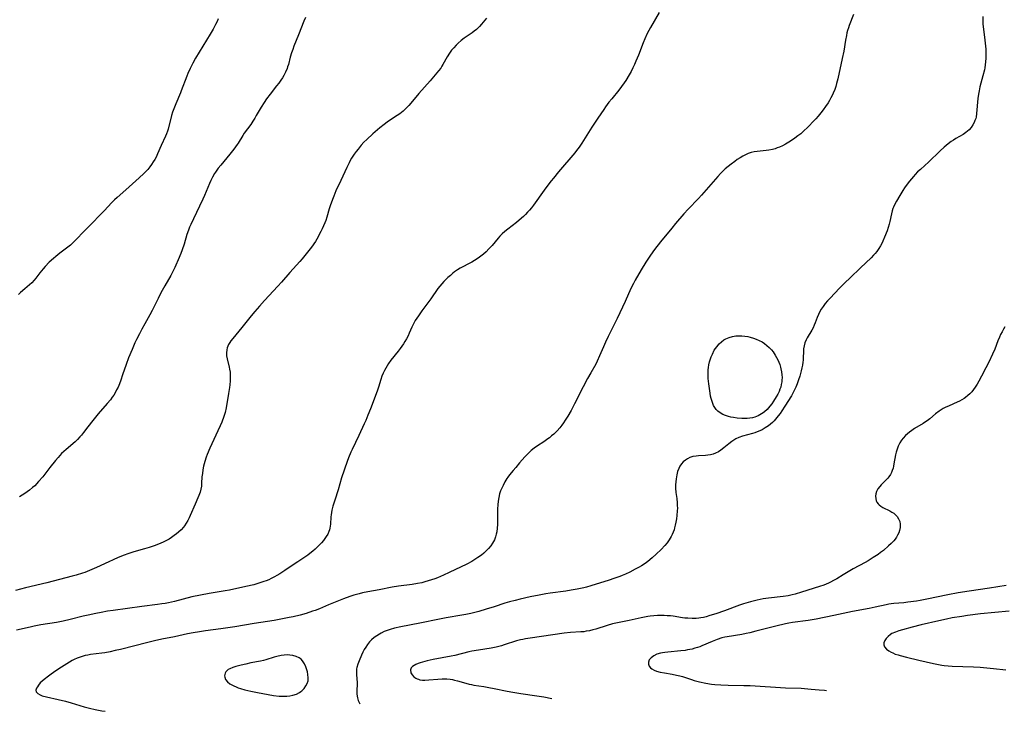
# Model space of a CAD drawing. Units: inches. Extents: x 2135352 to 2140780, y 176630 to 182100.
# Drawn here: x 2136207 to 2136438, y 176650 to 176813 of the extents above; entities that cross this region are included whole.
import ezdxf

# ---------------------------------------------------------------- set-up
doc = ezdxf.new("R2010")
doc.units = ezdxf.units.IN
doc.header["$MEASUREMENT"] = 0
doc.layers.add('c_32_T14S_R21E', color=188, linetype='Continuous')

msp = doc.modelspace()

# ---------------------------------------------------------------- linework, layer by layer
at = {"layer": 'c_32_T14S_R21E'}
for points, elevation in [([(2136439.13, 176673.74), (2136432.41, 176673.06), (2136429.39, 176672.69), (2136428.06, 176672.49), (2136425.82, 176672.11), (2136424.44, 176671.85), (2136422.65, 176671.46), (2136418.49, 176670.47), (2136416.43, 176669.97), (2136414.16, 176669.35), (2136413.3, 176669.1), (2136412.48, 176668.82), (2136411.67, 176668.44), (2136411.35, 176668.23), (2136410.8, 176667.79), (2136410.35, 176667.32), (2136409.98, 176666.85), (2136409.73, 176666.24), (2136409.73, 176665.79), (2136409.95, 176665.32), (2136410.42, 176664.8), (2136410.96, 176664.39), (2136411.51, 176664.07), (2136411.84, 176663.91), (2136412.45, 176663.65), (2136413.1, 176663.43), (2136413.6, 176663.27), (2136415.07, 176662.9), (2136417.95, 176662.23), (2136421.42, 176661.39), (2136422.59, 176661.16), (2136423.38, 176661.03), (2136423.93, 176660.96), (2136424.84, 176660.88), (2136425.76, 176660.83), (2136430.81, 176660.66), (2136432.36, 176660.58), (2136435.52, 176660.25), (2136438.39, 176659.98)], 1040), ([(2136364.62, 176657.65), (2136365.28, 176657.45), (2136366.56, 176657.12), (2136368, 176656.82), (2136369.37, 176656.61), (2136370.12, 176656.53), (2136371.54, 176656.42), (2136373.23, 176656.35), (2136376.9, 176656.28), (2136378.39, 176656.23), (2136386.7, 176655.75), (2136390.41, 176655.61), (2136392.74, 176655.44), (2136394.56, 176655.28), (2136395.88, 176655.15), (2136396.31, 176655.1)], 1042)]:
    msp.add_lwpolyline(points, dxfattribs=dict(at, elevation=elevation))
for points in [[(2136316.57, 176812.84, 1052), (2136315.37, 176811.43, 1052), (2136314.94, 176810.95, 1052), (2136314.67, 176810.67, 1052), (2136314.19, 176810.23, 1052), (2136313.69, 176809.81, 1052), (2136313.17, 176809.4, 1052), (2136311.36, 176808.14, 1052), (2136310.64, 176807.59, 1052), (2136309.94, 176807.01, 1052), (2136309.69, 176806.79, 1052), (2136309.42, 176806.51, 1052), (2136308.88, 176805.94, 1052), (2136308.38, 176805.34, 1052), (2136307.86, 176804.65, 1052), (2136307.33, 176803.82, 1052), (2136306.35, 176801.97, 1052), (2136306.12, 176801.58, 1052), (2136305.84, 176801.17, 1052), (2136305.34, 176800.52, 1052), (2136303.35, 176798.14, 1052), (2136300.68, 176795.15, 1052), (2136299.21, 176793.39, 1052), (2136298.33, 176792.37, 1052), (2136297.82, 176791.84, 1052), (2136297.42, 176791.44, 1052), (2136296.99, 176791.07, 1052), (2136296.6, 176790.75, 1052), (2136296.2, 176790.45, 1052), (2136295.59, 176790.04, 1052), (2136294.28, 176789.18, 1052), (2136293.27, 176788.48, 1052), (2136292.56, 176787.95, 1052), (2136291.51, 176787.11, 1052), (2136289.94, 176785.73, 1052), (2136288.48, 176784.4, 1052), (2136287.83, 176783.75, 1052), (2136287.17, 176783.04, 1052), (2136286.44, 176782.16, 1052), (2136285.99, 176781.59, 1052), (2136285.56, 176780.99, 1052), (2136285.21, 176780.47, 1052), (2136284.92, 176780, 1052), (2136284.62, 176779.48, 1052), (2136284.34, 176778.94, 1052), (2136283.81, 176777.86, 1052), (2136282.37, 176774.79, 1052), (2136281.26, 176772.35, 1052), (2136280.72, 176771.08, 1052), (2136280.41, 176770.28, 1052), (2136279.92, 176768.86, 1052), (2136279.68, 176768.09, 1052), (2136279.12, 176766.18, 1052), (2136278.87, 176765.42, 1052), (2136278.65, 176764.83, 1052), (2136278.35, 176764.14, 1052), (2136278.04, 176763.46, 1052), (2136277.69, 176762.78, 1052), (2136276.75, 176761.01, 1052), (2136276.43, 176760.46, 1052), (2136276.09, 176759.92, 1052), (2136275.76, 176759.44, 1052), (2136275.19, 176758.7, 1052), (2136273.31, 176756.4, 1052), (2136272.74, 176755.75, 1052), (2136270.41, 176753.2, 1052), (2136268.46, 176750.9, 1052), (2136267.62, 176749.94, 1052), (2136264.47, 176746.58, 1052), (2136263.28, 176745.25, 1052), (2136262.24, 176744.06, 1052), (2136261.36, 176742.99, 1052), (2136259.19, 176740.3, 1052), (2136257.04, 176737.7, 1052), (2136256.63, 176737.15, 1052), (2136256.34, 176736.72, 1052), (2136256.08, 176736.27, 1052), (2136255.76, 176735.53, 1052), (2136255.63, 176735.01, 1052), (2136255.56, 176734.3, 1052), (2136255.6, 176733.63, 1052), (2136255.72, 176732.94, 1052), (2136256.19, 176730.98, 1052), (2136256.28, 176730.5, 1052), (2136256.4, 176729.82, 1052), (2136256.46, 176729.14, 1052), (2136256.47, 176728.46, 1052), (2136256.44, 176727.78, 1052), (2136256.35, 176726.8, 1052), (2136256.27, 176726.16, 1052), (2136256.06, 176724.75, 1052), (2136255.5, 176721.42, 1052), (2136255.25, 176720.31, 1052), (2136254.96, 176719.4, 1052), (2136254.46, 176718.08, 1052), (2136254.07, 176717.17, 1052), (2136253.56, 176716, 1052), (2136251.7, 176711.99, 1052), (2136251.08, 176710.48, 1052), (2136250.84, 176709.84, 1052), (2136250.51, 176708.86, 1052), (2136250.21, 176707.74, 1052), (2136250.04, 176706.89, 1052), (2136249.91, 176706.04, 1052), (2136249.83, 176705.2, 1052), (2136249.74, 176703.74, 1052), (2136249.68, 176703.02, 1052), (2136249.56, 176702.3, 1052), (2136249.39, 176701.66, 1052), (2136249.1, 176700.83, 1052), (2136248.89, 176700.34, 1052), (2136248.21, 176698.84, 1052), (2136247.08, 176696.15, 1052), (2136246.85, 176695.64, 1052), (2136246.51, 176695, 1052), (2136246.15, 176694.38, 1052), (2136245.72, 176693.74, 1052), (2136245.49, 176693.44, 1052), (2136244.94, 176692.83, 1052), (2136244.34, 176692.25, 1052), (2136243.85, 176691.84, 1052), (2136243.34, 176691.45, 1052), (2136242.65, 176690.98, 1052), (2136242.09, 176690.64, 1052), (2136241.53, 176690.32, 1052), (2136240.76, 176689.93, 1052), (2136239.6, 176689.42, 1052), (2136238.64, 176689.04, 1052), (2136237.42, 176688.63, 1052), (2136236.35, 176688.31, 1052), (2136233.87, 176687.61, 1052), (2136232.41, 176687.15, 1052), (2136231.57, 176686.85, 1052), (2136230.15, 176686.29, 1052), (2136229, 176685.78, 1052), (2136227.97, 176685.31, 1052), (2136225.06, 176683.92, 1052), (2136223.45, 176683.22, 1052), (2136222.33, 176682.79, 1052), (2136221.79, 176682.6, 1052), (2136220.31, 176682.15, 1052), (2136219.41, 176681.9, 1052), (2136213.4, 176680.33, 1052), (2136208.43, 176679.16, 1052), (2136206.07, 176678.58, 1052)], [(2136357.09, 176814.21, 1050), (2136355.02, 176810.71, 1050), (2136354.63, 176810.01, 1050), (2136354.26, 176809.27, 1050), (2136353.67, 176807.98, 1050), (2136353.28, 176807.07, 1050), (2136352.2, 176804.2, 1050), (2136351.62, 176802.77, 1050), (2136351.28, 176802, 1050), (2136350.92, 176801.25, 1050), (2136350.47, 176800.39, 1050), (2136350.01, 176799.56, 1050), (2136349.23, 176798.26, 1050), (2136348.84, 176797.67, 1050), (2136348.22, 176796.8, 1050), (2136347.58, 176795.98, 1050), (2136345.93, 176793.96, 1050), (2136345.27, 176793.14, 1050), (2136344.47, 176792.04, 1050), (2136344.07, 176791.47, 1050), (2136342.67, 176789.38, 1050), (2136341.3, 176787.3, 1050), (2136340.5, 176786.07, 1050), (2136338.94, 176783.53, 1050), (2136338.28, 176782.57, 1050), (2136337.71, 176781.81, 1050), (2136337.28, 176781.28, 1050), (2136333.45, 176776.78, 1050), (2136332.25, 176775.34, 1050), (2136331.76, 176774.72, 1050), (2136330.94, 176773.66, 1050), (2136330.08, 176772.51, 1050), (2136327.59, 176768.98, 1050), (2136327.12, 176768.36, 1050), (2136326.68, 176767.83, 1050), (2136326.22, 176767.32, 1050), (2136325.74, 176766.82, 1050), (2136325.21, 176766.31, 1050), (2136324.25, 176765.46, 1050), (2136323.57, 176764.92, 1050), (2136321.58, 176763.38, 1050), (2136320.83, 176762.77, 1050), (2136320.26, 176762.25, 1050), (2136319.71, 176761.71, 1050), (2136319.31, 176761.26, 1050), (2136317.9, 176759.55, 1050), (2136317.12, 176758.7, 1050), (2136316.48, 176758.07, 1050), (2136315.85, 176757.51, 1050), (2136314.9, 176756.77, 1050), (2136314.39, 176756.41, 1050), (2136313.76, 176756, 1050), (2136313.11, 176755.62, 1050), (2136312.31, 176755.18, 1050), (2136311.01, 176754.52, 1050), (2136310.38, 176754.18, 1050), (2136309.78, 176753.82, 1050), (2136309.08, 176753.32, 1050), (2136308.66, 176752.99, 1050), (2136308.09, 176752.51, 1050), (2136307.52, 176752, 1050), (2136307.04, 176751.54, 1050), (2136306.57, 176751.06, 1050), (2136306.08, 176750.52, 1050), (2136305.63, 176749.98, 1050), (2136305.18, 176749.41, 1050), (2136303.48, 176747.04, 1050), (2136301.4, 176744.2, 1050), (2136300.58, 176743.03, 1050), (2136300.21, 176742.47, 1050), (2136299.86, 176741.9, 1050), (2136299.37, 176740.99, 1050), (2136299.08, 176740.38, 1050), (2136298.45, 176738.94, 1050), (2136298.17, 176738.35, 1050), (2136297.78, 176737.59, 1050), (2136297.43, 176736.99, 1050), (2136297.07, 176736.41, 1050), (2136296.33, 176735.36, 1050), (2136295.87, 176734.76, 1050), (2136294.1, 176732.58, 1050), (2136293.57, 176731.84, 1050), (2136293.23, 176731.31, 1050), (2136292.92, 176730.75, 1050), (2136292.62, 176730.17, 1050), (2136292.35, 176729.58, 1050), (2136292.05, 176728.83, 1050), (2136291.79, 176728.07, 1050), (2136291.23, 176726.28, 1050), (2136290.9, 176725.35, 1050), (2136289.33, 176721.16, 1050), (2136288.76, 176719.71, 1050), (2136288.24, 176718.49, 1050), (2136287.87, 176717.68, 1050), (2136286.59, 176714.92, 1050), (2136285.02, 176711.65, 1050), (2136284.75, 176711.05, 1050), (2136284.21, 176709.7, 1050), (2136283.91, 176708.87, 1050), (2136282.58, 176704.96, 1050), (2136281.77, 176702.22, 1050), (2136280.97, 176699.75, 1050), (2136280.54, 176698.32, 1050), (2136280.32, 176697.42, 1050), (2136280.12, 176696.3, 1050), (2136280.07, 176695.84, 1050), (2136279.98, 176694.1, 1050), (2136279.93, 176693.66, 1050), (2136279.85, 176693.22, 1050), (2136279.74, 176692.8, 1050), (2136279.59, 176692.39, 1050), (2136279.32, 176691.79, 1050), (2136278.99, 176691.21, 1050), (2136278.66, 176690.73, 1050), (2136278.33, 176690.3, 1050), (2136277.85, 176689.74, 1050), (2136277.34, 176689.2, 1050), (2136276.86, 176688.73, 1050), (2136276.37, 176688.27, 1050), (2136275.82, 176687.8, 1050), (2136275.14, 176687.26, 1050), (2136274.63, 176686.88, 1050), (2136273.52, 176686.09, 1050), (2136272.32, 176685.26, 1050), (2136270.55, 176684.08, 1050), (2136269.28, 176683.25, 1050), (2136268.06, 176682.49, 1050), (2136267.41, 176682.1, 1050), (2136266.85, 176681.79, 1050), (2136266.04, 176681.37, 1050), (2136265.47, 176681.1, 1050), (2136264.88, 176680.85, 1050), (2136264.35, 176680.64, 1050), (2136263.42, 176680.32, 1050), (2136262, 176679.91, 1050), (2136260.09, 176679.46, 1050), (2136256.29, 176678.67, 1050), (2136255.24, 176678.48, 1050), (2136251.48, 176677.89, 1050), (2136249.44, 176677.5, 1050), (2136247.43, 176677.05, 1050), (2136243.38, 176676.01, 1050), (2136242.01, 176675.7, 1050), (2136241.2, 176675.54, 1050), (2136240.38, 176675.4, 1050), (2136239.4, 176675.26, 1050), (2136235.7, 176674.81, 1050), (2136229.02, 176673.88, 1050), (2136227.68, 176673.69, 1050), (2136226.16, 176673.43, 1050), (2136224.92, 176673.19, 1050), (2136223.11, 176672.8, 1050), (2136221.99, 176672.54, 1050), (2136218.92, 176671.77, 1050), (2136217.29, 176671.39, 1050), (2136215.73, 176671.07, 1050), (2136212.01, 176670.47, 1050), (2136210.46, 176670.18, 1050), (2136209.51, 176669.97, 1050), (2136206.35, 176669.22, 1050)], [(2136274.08, 176813.05, 1054), (2136273.72, 176812.19, 1054), (2136272.46, 176808.93, 1054), (2136271.4, 176806.28, 1054), (2136271.11, 176805.53, 1054), (2136270.84, 176804.77, 1054), (2136270.52, 176803.72, 1054), (2136270.09, 176802.02, 1054), (2136269.92, 176801.44, 1054), (2136269.78, 176801.05, 1054), (2136269.42, 176800.21, 1054), (2136268.99, 176799.4, 1054), (2136268.68, 176798.86, 1054), (2136268.34, 176798.32, 1054), (2136267.86, 176797.64, 1054), (2136267.33, 176796.96, 1054), (2136265.81, 176795.05, 1054), (2136264.99, 176793.96, 1054), (2136264.39, 176793.1, 1054), (2136263.7, 176792.01, 1054), (2136262.57, 176790, 1054), (2136262.19, 176789.37, 1054), (2136261.78, 176788.72, 1054), (2136261.25, 176787.95, 1054), (2136259.73, 176785.88, 1054), (2136259.38, 176785.34, 1054), (2136258.29, 176783.57, 1054), (2136258.05, 176783.2, 1054), (2136257.28, 176782.14, 1054), (2136256.35, 176780.96, 1054), (2136254.21, 176778.4, 1054), (2136253.64, 176777.67, 1054), (2136252.98, 176776.72, 1054), (2136252.78, 176776.4, 1054), (2136252.32, 176775.59, 1054), (2136251.9, 176774.76, 1054), (2136251.6, 176774.09, 1054), (2136250.44, 176771.25, 1054), (2136250.06, 176770.38, 1054), (2136249.28, 176768.72, 1054), (2136247.82, 176765.77, 1054), (2136247.22, 176764.47, 1054), (2136246.93, 176763.8, 1054), (2136246.67, 176763.12, 1054), (2136246.3, 176762.08, 1054), (2136245.61, 176759.8, 1054), (2136245.18, 176758.51, 1054), (2136244.85, 176757.66, 1054), (2136244.24, 176756.14, 1054), (2136243.73, 176754.93, 1054), (2136243.46, 176754.33, 1054), (2136243.02, 176753.42, 1054), (2136242.51, 176752.47, 1054), (2136241.12, 176750.06, 1054), (2136240.21, 176748.4, 1054), (2136239.55, 176747.12, 1054), (2136238.13, 176744.26, 1054), (2136237.58, 176743.24, 1054), (2136236.39, 176741.12, 1054), (2136235.71, 176739.87, 1054), (2136235.16, 176738.81, 1054), (2136234.48, 176737.46, 1054), (2136234.11, 176736.67, 1054), (2136233.42, 176735.13, 1054), (2136232.61, 176733.18, 1054), (2136232.04, 176731.62, 1054), (2136231.21, 176729.14, 1054), (2136230.79, 176727.94, 1054), (2136230.45, 176727.04, 1054), (2136230.13, 176726.3, 1054), (2136229.81, 176725.63, 1054), (2136229.45, 176724.97, 1054), (2136229.12, 176724.43, 1054), (2136228.76, 176723.91, 1054), (2136228.34, 176723.33, 1054), (2136227.61, 176722.44, 1054), (2136225.51, 176720.03, 1054), (2136224.19, 176718.45, 1054), (2136223.04, 176717, 1054), (2136222.05, 176715.65, 1054), (2136221.56, 176715.02, 1054), (2136221.21, 176714.6, 1054), (2136220.66, 176714.02, 1054), (2136220.08, 176713.47, 1054), (2136217.94, 176711.66, 1054), (2136217.44, 176711.21, 1054), (2136216.91, 176710.68, 1054), (2136216.1, 176709.77, 1054), (2136215.5, 176709.05, 1054), (2136214.17, 176707.41, 1054), (2136212.46, 176705.24, 1054), (2136211.49, 176704.11, 1054), (2136210.58, 176703.16, 1054), (2136210.11, 176702.72, 1054), (2136209.37, 176702.11, 1054), (2136208.82, 176701.71, 1054), (2136208.25, 176701.33, 1054), (2136207, 176700.56, 1054)], [(2136402.68, 176813.72, 1048), (2136401.65, 176811.15, 1048), (2136401.45, 176810.58, 1048), (2136401.27, 176810.01, 1048), (2136401.11, 176809.42, 1048), (2136400.98, 176808.82, 1048), (2136400.77, 176807.74, 1048), (2136400.35, 176805.15, 1048), (2136400.03, 176803.42, 1048), (2136398.97, 176798.63, 1048), (2136398.69, 176797.53, 1048), (2136398.48, 176796.82, 1048), (2136398.24, 176796.12, 1048), (2136397.91, 176795.28, 1048), (2136397.64, 176794.7, 1048), (2136397.34, 176794.14, 1048), (2136397.01, 176793.56, 1048), (2136396.67, 176793, 1048), (2136396.12, 176792.17, 1048), (2136395.56, 176791.39, 1048), (2136394.96, 176790.63, 1048), (2136394.34, 176789.86, 1048), (2136393.8, 176789.23, 1048), (2136393.36, 176788.75, 1048), (2136391.99, 176787.37, 1048), (2136390.82, 176786.24, 1048), (2136390.27, 176785.76, 1048), (2136389.6, 176785.22, 1048), (2136388.9, 176784.7, 1048), (2136388.12, 176784.18, 1048), (2136387.47, 176783.76, 1048), (2136386.7, 176783.31, 1048), (2136385.99, 176782.93, 1048), (2136385.27, 176782.59, 1048), (2136384.78, 176782.4, 1048), (2136384.28, 176782.24, 1048), (2136383.62, 176782.06, 1048), (2136382.79, 176781.88, 1048), (2136382.14, 176781.78, 1048), (2136381.49, 176781.7, 1048), (2136380.03, 176781.56, 1048), (2136379.32, 176781.47, 1048), (2136378.62, 176781.34, 1048), (2136377.96, 176781.12, 1048), (2136377.32, 176780.83, 1048), (2136376.7, 176780.5, 1048), (2136376.09, 176780.13, 1048), (2136375.36, 176779.67, 1048), (2136374.78, 176779.27, 1048), (2136373.92, 176778.63, 1048), (2136373.24, 176778.09, 1048), (2136372.58, 176777.51, 1048), (2136372.07, 176777.02, 1048), (2136371.46, 176776.39, 1048), (2136370.86, 176775.74, 1048), (2136366.99, 176771.33, 1048), (2136366.28, 176770.57, 1048), (2136363.86, 176768.05, 1048), (2136362.89, 176766.97, 1048), (2136360.9, 176764.68, 1048), (2136360, 176763.61, 1048), (2136357.41, 176760.38, 1048), (2136356.01, 176758.58, 1048), (2136355.05, 176757.26, 1048), (2136354.53, 176756.51, 1048), (2136353.95, 176755.63, 1048), (2136352.84, 176753.8, 1048), (2136351.47, 176751.41, 1048), (2136351.04, 176750.64, 1048), (2136350.44, 176749.44, 1048), (2136349.09, 176746.41, 1048), (2136347.18, 176742.36, 1048), (2136345.1, 176738.15, 1048), (2136344.49, 176736.87, 1048), (2136343.99, 176735.76, 1048), (2136343.09, 176733.59, 1048), (2136342.54, 176732.37, 1048), (2136342.18, 176731.66, 1048), (2136341.01, 176729.62, 1048), (2136340.28, 176728.29, 1048), (2136339.25, 176726.32, 1048), (2136337.21, 176722.36, 1048), (2136336.4, 176720.82, 1048), (2136335.62, 176719.44, 1048), (2136335.05, 176718.51, 1048), (2136334.66, 176717.93, 1048), (2136334.25, 176717.36, 1048), (2136333.78, 176716.76, 1048), (2136333.12, 176716.03, 1048), (2136332.33, 176715.26, 1048), (2136331.83, 176714.83, 1048), (2136331.33, 176714.42, 1048), (2136330.73, 176713.97, 1048), (2136330.25, 176713.63, 1048), (2136328.3, 176712.37, 1048), (2136327.77, 176711.98, 1048), (2136327.06, 176711.41, 1048), (2136326.52, 176710.9, 1048), (2136325.56, 176709.89, 1048), (2136324.32, 176708.52, 1048), (2136323.41, 176707.46, 1048), (2136322.81, 176706.73, 1048), (2136321.99, 176705.69, 1048), (2136321.6, 176705.16, 1048), (2136321.36, 176704.81, 1048), (2136320.88, 176704.03, 1048), (2136320.44, 176703.23, 1048), (2136320.14, 176702.61, 1048), (2136319.87, 176701.98, 1048), (2136319.64, 176701.27, 1048), (2136319.42, 176700.42, 1048), (2136319.28, 176699.55, 1048), (2136319.19, 176698.68, 1048), (2136319.15, 176697.72, 1048), (2136319.16, 176694.66, 1048), (2136319.14, 176694.04, 1048), (2136319.08, 176693.19, 1048), (2136318.97, 176692.35, 1048), (2136318.85, 176691.74, 1048), (2136318.68, 176691.15, 1048), (2136318.42, 176690.45, 1048), (2136318.21, 176690.04, 1048), (2136318.01, 176689.69, 1048), (2136317.57, 176689.04, 1048), (2136317.07, 176688.44, 1048), (2136316.52, 176687.87, 1048), (2136315.93, 176687.33, 1048), (2136315.36, 176686.87, 1048), (2136314.51, 176686.27, 1048), (2136313.81, 176685.82, 1048), (2136313.12, 176685.4, 1048), (2136311.93, 176684.76, 1048), (2136307.8, 176682.78, 1048), (2136306.44, 176682.14, 1048), (2136305.1, 176681.57, 1048), (2136304.43, 176681.31, 1048), (2136303.65, 176681.04, 1048), (2136302.89, 176680.8, 1048), (2136302.13, 176680.58, 1048), (2136301.36, 176680.39, 1048), (2136300.39, 176680.19, 1048), (2136299.16, 176679.99, 1048), (2136295.95, 176679.56, 1048), (2136294.45, 176679.31, 1048), (2136291.38, 176678.74, 1048), (2136288.71, 176678.27, 1048), (2136287.45, 176678, 1048), (2136286.67, 176677.8, 1048), (2136285.46, 176677.45, 1048), (2136284.54, 176677.15, 1048), (2136283.05, 176676.62, 1048), (2136280.65, 176675.68, 1048), (2136279.48, 176675.2, 1048), (2136277.37, 176674.29, 1048), (2136276.34, 176673.88, 1048), (2136275.78, 176673.68, 1048), (2136274.3, 176673.19, 1048), (2136272.84, 176672.79, 1048), (2136271.24, 176672.4, 1048), (2136270.27, 176672.19, 1048), (2136268.68, 176671.88, 1048), (2136266.76, 176671.54, 1048), (2136262.04, 176670.79, 1048), (2136257.57, 176670.03, 1048), (2136255.88, 176669.76, 1048), (2136254.23, 176669.54, 1048), (2136250.67, 176669.09, 1048), (2136249.24, 176668.88, 1048), (2136247.76, 176668.62, 1048), (2136246.44, 176668.36, 1048), (2136243.37, 176667.69, 1048), (2136240.43, 176667.13, 1048), (2136238.68, 176666.75, 1048), (2136237.16, 176666.38, 1048), (2136230.71, 176664.74, 1048), (2136229.5, 176664.45, 1048), (2136228.32, 176664.18, 1048), (2136227.03, 176663.95, 1048), (2136226.35, 176663.84, 1048), (2136223.71, 176663.52, 1048), (2136223.04, 176663.42, 1048), (2136222.44, 176663.3, 1048), (2136221.94, 176663.17, 1048), (2136221.24, 176662.95, 1048), (2136220.55, 176662.68, 1048), (2136219.88, 176662.36, 1048), (2136219.4, 176662.11, 1048), (2136218.73, 176661.72, 1048), (2136216.85, 176660.54, 1048), (2136215.56, 176659.71, 1048), (2136214.42, 176658.91, 1048), (2136213.82, 176658.47, 1048), (2136212.8, 176657.68, 1048), (2136212.33, 176657.28, 1048), (2136211.9, 176656.86, 1048), (2136211.45, 176656.32, 1048), (2136211.21, 176655.96, 1048), (2136211.02, 176655.61, 1048), (2136210.89, 176655.17, 1048), (2136210.93, 176654.8, 1048), (2136211.31, 176654.37, 1048), (2136211.85, 176654.07, 1048), (2136212.36, 176653.88, 1048), (2136213.34, 176653.61, 1048), (2136216.13, 176653, 1048), (2136217.8, 176652.59, 1048), (2136219.16, 176652.21, 1048), (2136222.22, 176651.27, 1048), (2136223.41, 176650.96, 1048), (2136224.8, 176650.65, 1048), (2136226.34, 176650.35, 1048), (2136227.12, 176650.21, 1048)], [(2136432.97, 176813.25, 1046), (2136432.96, 176812.33, 1046), (2136433, 176811.54, 1046), (2136433.45, 176807.68, 1046), (2136433.66, 176805.56, 1046), (2136433.7, 176804.86, 1046), (2136433.72, 176804.16, 1046), (2136433.71, 176803.45, 1046), (2136433.65, 176802.62, 1046), (2136433.57, 176801.92, 1046), (2136433.45, 176801.22, 1046), (2136433.35, 176800.72, 1046), (2136433.02, 176799.35, 1046), (2136432.32, 176796.72, 1046), (2136432.1, 176795.8, 1046), (2136431.95, 176795.02, 1046), (2136431.81, 176794, 1046), (2136431.73, 176793.12, 1046), (2136431.61, 176791.35, 1046), (2136431.53, 176790.49, 1046), (2136431.39, 176789.67, 1046), (2136431.32, 176789.36, 1046), (2136431.15, 176788.85, 1046), (2136430.93, 176788.35, 1046), (2136430.63, 176787.81, 1046), (2136430.23, 176787.23, 1046), (2136429.78, 176786.69, 1046), (2136429.41, 176786.33, 1046), (2136429.03, 176786.02, 1046), (2136428.35, 176785.56, 1046), (2136426.67, 176784.61, 1046), (2136426.11, 176784.26, 1046), (2136425.57, 176783.89, 1046), (2136424.89, 176783.39, 1046), (2136423.94, 176782.61, 1046), (2136423, 176781.76, 1046), (2136420.28, 176779.09, 1046), (2136419.42, 176778.3, 1046), (2136418.33, 176777.37, 1046), (2136417.68, 176776.77, 1046), (2136417.11, 176776.19, 1046), (2136416.69, 176775.71, 1046), (2136415.77, 176774.63, 1046), (2136415, 176773.62, 1046), (2136414.6, 176773.05, 1046), (2136414.19, 176772.41, 1046), (2136413.52, 176771.29, 1046), (2136412.76, 176769.96, 1046), (2136412.37, 176769.24, 1046), (2136412.03, 176768.5, 1046), (2136411.91, 176768.19, 1046), (2136411.74, 176767.65, 1046), (2136411.55, 176766.92, 1046), (2136411.19, 176765.19, 1046), (2136411.02, 176764.51, 1046), (2136410.78, 176763.72, 1046), (2136410.51, 176762.94, 1046), (2136409.93, 176761.46, 1046), (2136409.53, 176760.53, 1046), (2136409.27, 176759.97, 1046), (2136408.98, 176759.42, 1046), (2136408.61, 176758.82, 1046), (2136408.1, 176758.12, 1046), (2136407.73, 176757.67, 1046), (2136407.34, 176757.23, 1046), (2136406.8, 176756.66, 1046), (2136404.32, 176754.24, 1046), (2136401.86, 176751.92, 1046), (2136400.63, 176750.72, 1046), (2136399.4, 176749.47, 1046), (2136397.14, 176747.14, 1046), (2136396.59, 176746.53, 1046), (2136396.03, 176745.88, 1046), (2136395.52, 176745.2, 1046), (2136395.09, 176744.56, 1046), (2136394.7, 176743.89, 1046), (2136394.44, 176743.35, 1046), (2136394.16, 176742.64, 1046), (2136393.67, 176741.35, 1046), (2136393.44, 176740.8, 1046), (2136393.17, 176740.22, 1046), (2136392.88, 176739.67, 1046), (2136391.77, 176737.83, 1046), (2136391.53, 176737.36, 1046), (2136391.25, 176736.66, 1046), (2136391.07, 176735.96, 1046), (2136390.96, 176735.25, 1046), (2136390.92, 176734.75, 1046), (2136390.88, 176733.1, 1046), (2136390.85, 176732.63, 1046), (2136390.8, 176732.16, 1046), (2136390.69, 176731.46, 1046), (2136390.54, 176730.78, 1046), (2136390.38, 176730.09, 1046), (2136390.05, 176728.89, 1046), (2136389.77, 176727.98, 1046), (2136389.45, 176727.08, 1046), (2136389.14, 176726.29, 1046), (2136388.83, 176725.63, 1046), (2136388.5, 176724.99, 1046), (2136388.09, 176724.27, 1046), (2136386.58, 176721.8, 1046), (2136385.86, 176720.7, 1046), (2136385.46, 176720.13, 1046), (2136385.01, 176719.53, 1046), (2136384.7, 176719.14, 1046), (2136384.01, 176718.36, 1046), (2136383.62, 176717.98, 1046), (2136383.17, 176717.59, 1046), (2136382.69, 176717.22, 1046), (2136381.95, 176716.71, 1046), (2136381.21, 176716.28, 1046), (2136380.65, 176716.01, 1046), (2136380.08, 176715.78, 1046), (2136379.53, 176715.58, 1046), (2136378.98, 176715.4, 1046), (2136376.58, 176714.74, 1046), (2136375.75, 176714.45, 1046), (2136375.06, 176714.13, 1046), (2136374.58, 176713.86, 1046), (2136374.12, 176713.55, 1046), (2136373.41, 176713.01, 1046), (2136372.21, 176712.01, 1046), (2136371.55, 176711.52, 1046), (2136370.95, 176711.12, 1046), (2136370.31, 176710.77, 1046), (2136369.73, 176710.54, 1046), (2136369.13, 176710.38, 1046), (2136368.52, 176710.29, 1046), (2136367.91, 176710.25, 1046), (2136366.26, 176710.18, 1046), (2136365.74, 176710.12, 1046), (2136365, 176709.97, 1046), (2136364.29, 176709.75, 1046), (2136363.73, 176709.49, 1046), (2136363.21, 176709.15, 1046), (2136362.73, 176708.75, 1046), (2136362.31, 176708.29, 1046), (2136361.95, 176707.76, 1046), (2136361.65, 176707.19, 1046), (2136361.38, 176706.47, 1046), (2136361.18, 176705.7, 1046), (2136361.02, 176704.8, 1046), (2136360.94, 176704.06, 1046), (2136360.9, 176703.32, 1046), (2136360.91, 176702.57, 1046), (2136361, 176701.55, 1046), (2136361.18, 176700.18, 1046), (2136361.29, 176699.13, 1046), (2136361.32, 176698.51, 1046), (2136361.33, 176697.9, 1046), (2136361.32, 176697.28, 1046), (2136361.23, 176696.16, 1046), (2136361.13, 176695.35, 1046), (2136361.01, 176694.6, 1046), (2136360.85, 176693.86, 1046), (2136360.69, 176693.25, 1046), (2136360.56, 176692.82, 1046), (2136360.35, 176692.26, 1046), (2136360.12, 176691.72, 1046), (2136359.9, 176691.27, 1046), (2136359.65, 176690.83, 1046), (2136359.41, 176690.43, 1046), (2136358.93, 176689.78, 1046), (2136358.41, 176689.15, 1046), (2136357.51, 176688.2, 1046), (2136356.37, 176687.08, 1046), (2136355.41, 176686.22, 1046), (2136354.39, 176685.38, 1046), (2136353.76, 176684.91, 1046), (2136352.94, 176684.37, 1046), (2136352.41, 176684.05, 1046), (2136351.47, 176683.53, 1046), (2136350.18, 176682.87, 1046), (2136349.14, 176682.38, 1046), (2136348.38, 176682.06, 1046), (2136347.81, 176681.84, 1046), (2136346.44, 176681.35, 1046), (2136345.35, 176680.99, 1046), (2136341.07, 176679.63, 1046), (2136340, 176679.34, 1046), (2136339.37, 176679.19, 1046), (2136337.8, 176678.87, 1046), (2136336.42, 176678.63, 1046), (2136335.17, 176678.44, 1046), (2136331.52, 176677.95, 1046), (2136330.45, 176677.79, 1046), (2136328.89, 176677.5, 1046), (2136326.78, 176677.06, 1046), (2136324.43, 176676.53, 1046), (2136323.29, 176676.25, 1046), (2136321.97, 176675.9, 1046), (2136320.89, 176675.57, 1046), (2136318.37, 176674.73, 1046), (2136316.52, 176674.15, 1046), (2136314.76, 176673.66, 1046), (2136312.91, 176673.2, 1046), (2136311.71, 176672.94, 1046), (2136310.75, 176672.76, 1046), (2136307.1, 176672.11, 1046), (2136305.53, 176671.82, 1046), (2136300.95, 176670.9, 1046), (2136296.48, 176670.05, 1046), (2136295.01, 176669.72, 1046), (2136293.93, 176669.41, 1046), (2136293.25, 176669.17, 1046), (2136292.58, 176668.9, 1046), (2136291.85, 176668.55, 1046), (2136291.46, 176668.33, 1046), (2136290.84, 176667.94, 1046), (2136290.24, 176667.52, 1046), (2136289.59, 176666.95, 1046), (2136289.14, 176666.48, 1046), (2136288.67, 176665.91, 1046), (2136288.24, 176665.28, 1046), (2136287.88, 176664.68, 1046), (2136287.56, 176664.06, 1046), (2136287.23, 176663.37, 1046), (2136286.67, 176662.09, 1046), (2136286.36, 176661.3, 1046), (2136286.14, 176660.52, 1046), (2136286.08, 176660.16, 1046), (2136286.05, 176659.76, 1046), (2136286.07, 176658.98, 1046), (2136286.18, 176657.65, 1046), (2136286.21, 176657.11, 1046), (2136286.21, 176656.52, 1046), (2136286.16, 176655.15, 1046), (2136286.17, 176654.2, 1046), (2136286.28, 176653.39, 1046), (2136286.48, 176652.73, 1046), (2136286.78, 176652.1, 1046), (2136286.89, 176651.93, 1046)], [(2136253.65, 176812.68, 1056), (2136253.38, 176812.09, 1056), (2136253.03, 176811.36, 1056), (2136252.44, 176810.25, 1056), (2136251.78, 176809.12, 1056), (2136248.3, 176803.48, 1056), (2136247.65, 176802.33, 1056), (2136247.02, 176801.05, 1056), (2136246.53, 176799.92, 1056), (2136246.27, 176799.26, 1056), (2136244.97, 176795.8, 1056), (2136244.77, 176795.33, 1056), (2136243.66, 176792.79, 1056), (2136243.35, 176792.02, 1056), (2136242.93, 176790.78, 1056), (2136242.71, 176790.04, 1056), (2136241.87, 176786.85, 1056), (2136241.7, 176786.33, 1056), (2136241.49, 176785.75, 1056), (2136241.25, 176785.18, 1056), (2136240.24, 176782.96, 1056), (2136239.42, 176781.06, 1056), (2136239.05, 176780.28, 1056), (2136238.74, 176779.7, 1056), (2136238.4, 176779.13, 1056), (2136238.01, 176778.53, 1056), (2136237.6, 176777.95, 1056), (2136237.14, 176777.39, 1056), (2136236.72, 176776.94, 1056), (2136236.18, 176776.41, 1056), (2136235.07, 176775.39, 1056), (2136231.94, 176772.57, 1056), (2136229.91, 176770.81, 1056), (2136229.32, 176770.25, 1056), (2136228.6, 176769.5, 1056), (2136226.97, 176767.72, 1056), (2136222.95, 176763.65, 1056), (2136221.96, 176762.63, 1056), (2136220.5, 176761.09, 1056), (2136219.55, 176760.14, 1056), (2136218.99, 176759.63, 1056), (2136218.36, 176759.11, 1056), (2136216.51, 176757.73, 1056), (2136215.54, 176756.96, 1056), (2136215, 176756.49, 1056), (2136214, 176755.57, 1056), (2136213.05, 176754.6, 1056), (2136212.57, 176754.08, 1056), (2136212.16, 176753.58, 1056), (2136211.76, 176753.07, 1056), (2136210.86, 176751.87, 1056), (2136210.44, 176751.35, 1056), (2136209.94, 176750.79, 1056), (2136209.37, 176750.26, 1056), (2136208.28, 176749.36, 1056), (2136207.28, 176748.46, 1056), (2136206.76, 176748.05, 1056)], [(2136438.18, 176740.44, 1044), (2136437.83, 176739.87, 1044), (2136437.49, 176739.28, 1044), (2136437.17, 176738.65, 1044), (2136436.88, 176738.01, 1044), (2136436.51, 176737.11, 1044), (2136435.79, 176735.23, 1044), (2136435.27, 176734.03, 1044), (2136434.39, 176732.14, 1044), (2136433.73, 176730.82, 1044), (2136432.71, 176728.85, 1044), (2136432.06, 176727.68, 1044), (2136431.63, 176726.96, 1044), (2136431.21, 176726.3, 1044), (2136430.8, 176725.73, 1044), (2136430.37, 176725.19, 1044), (2136429.95, 176724.73, 1044), (2136429.49, 176724.3, 1044), (2136428.9, 176723.83, 1044), (2136428.63, 176723.64, 1044), (2136428.1, 176723.32, 1044), (2136427.54, 176723.02, 1044), (2136426.96, 176722.74, 1044), (2136425.08, 176721.93, 1044), (2136424.14, 176721.49, 1044), (2136423.71, 176721.26, 1044), (2136423.24, 176720.98, 1044), (2136422.78, 176720.67, 1044), (2136421.88, 176719.99, 1044), (2136420.56, 176718.88, 1044), (2136419.92, 176718.38, 1044), (2136419.54, 176718.11, 1044), (2136419, 176717.76, 1044), (2136416.95, 176716.54, 1044), (2136416.34, 176716.14, 1044), (2136415.75, 176715.72, 1044), (2136415.28, 176715.33, 1044), (2136414.84, 176714.92, 1044), (2136414.29, 176714.3, 1044), (2136413.93, 176713.81, 1044), (2136413.54, 176713.19, 1044), (2136413.16, 176712.44, 1044), (2136412.88, 176711.75, 1044), (2136412.65, 176711.03, 1044), (2136412.5, 176710.38, 1044), (2136412.15, 176708.29, 1044), (2136412.04, 176707.77, 1044), (2136411.92, 176707.26, 1044), (2136411.74, 176706.69, 1044), (2136411.56, 176706.24, 1044), (2136411.34, 176705.81, 1044), (2136410.95, 176705.23, 1044), (2136410.7, 176704.93, 1044), (2136410.14, 176704.34, 1044), (2136409.15, 176703.37, 1044), (2136408.79, 176702.96, 1044), (2136408.38, 176702.4, 1044), (2136408.07, 176701.78, 1044), (2136407.91, 176701.28, 1044), (2136407.83, 176700.69, 1044), (2136407.86, 176700.11, 1044), (2136407.98, 176699.64, 1044), (2136408.16, 176699.27, 1044), (2136408.4, 176698.93, 1044), (2136408.7, 176698.63, 1044), (2136409.04, 176698.36, 1044), (2136409.52, 176698.07, 1044), (2136411.21, 176697.24, 1044), (2136411.66, 176696.98, 1044), (2136412.08, 176696.68, 1044), (2136412.49, 176696.33, 1044), (2136412.86, 176695.95, 1044), (2136413.22, 176695.41, 1044), (2136413.5, 176694.72, 1044), (2136413.61, 176694.11, 1044), (2136413.61, 176693.36, 1044), (2136413.46, 176692.62, 1044), (2136413.27, 176692.07, 1044), (2136413.01, 176691.54, 1044), (2136412.74, 176691.06, 1044), (2136412.42, 176690.61, 1044), (2136412.12, 176690.25, 1044), (2136411.8, 176689.9, 1044), (2136411.46, 176689.56, 1044), (2136410.87, 176689.02, 1044), (2136409.65, 176687.97, 1044), (2136409.02, 176687.46, 1044), (2136408.42, 176687.02, 1044), (2136407.28, 176686.28, 1044), (2136406.06, 176685.54, 1044), (2136405.39, 176685.15, 1044), (2136402.58, 176683.64, 1044), (2136401.37, 176682.96, 1044), (2136400.22, 176682.27, 1044), (2136398.73, 176681.33, 1044), (2136397.99, 176680.9, 1044), (2136397.23, 176680.5, 1044), (2136396.76, 176680.27, 1044), (2136395.71, 176679.83, 1044), (2136394.65, 176679.46, 1044), (2136390.47, 176678.15, 1044), (2136388.95, 176677.71, 1044), (2136388.23, 176677.53, 1044), (2136387.34, 176677.33, 1044), (2136386.16, 176677.13, 1044), (2136382.73, 176676.74, 1044), (2136381.45, 176676.57, 1044), (2136380.07, 176676.31, 1044), (2136379.12, 176676.09, 1044), (2136378.48, 176675.92, 1044), (2136376.82, 176675.4, 1044), (2136375.89, 176675.08, 1044), (2136372.4, 176673.81, 1044), (2136370.39, 176673.12, 1044), (2136368.97, 176672.66, 1044), (2136368.06, 176672.41, 1044), (2136367.45, 176672.26, 1044), (2136366.82, 176672.14, 1044), (2136366.35, 176672.07, 1044), (2136365.72, 176672.01, 1044), (2136364.78, 176671.99, 1044), (2136363.82, 176672.03, 1044), (2136363.09, 176672.1, 1044), (2136362.51, 176672.18, 1044), (2136360.35, 176672.5, 1044), (2136359.69, 176672.58, 1044), (2136358.98, 176672.64, 1044), (2136358.26, 176672.68, 1044), (2136357.41, 176672.68, 1044), (2136356.67, 176672.66, 1044), (2136355.83, 176672.59, 1044), (2136354.99, 176672.5, 1044), (2136354.44, 176672.42, 1044), (2136352.87, 176672.12, 1044), (2136350.06, 176671.51, 1044), (2136346.09, 176670.7, 1044), (2136344.89, 176670.38, 1044), (2136342.23, 176669.51, 1044), (2136341.49, 176669.3, 1044), (2136340.74, 176669.12, 1044), (2136339.98, 176668.98, 1044), (2136339.37, 176668.89, 1044), (2136338.72, 176668.83, 1044), (2136336.3, 176668.69, 1044), (2136334.79, 176668.53, 1044), (2136326.82, 176667.38, 1044), (2136325.7, 176667.19, 1044), (2136325.11, 176667.08, 1044), (2136324.52, 176666.95, 1044), (2136323.63, 176666.71, 1044), (2136320.73, 176665.78, 1044), (2136320.06, 176665.58, 1044), (2136318.85, 176665.28, 1044), (2136317.66, 176665.05, 1044), (2136314.66, 176664.59, 1044), (2136313.1, 176664.29, 1044), (2136312.39, 176664.14, 1044), (2136309.1, 176663.34, 1044), (2136308.25, 176663.16, 1044), (2136304.03, 176662.34, 1044), (2136302.68, 176662.06, 1044), (2136301.52, 176661.77, 1044), (2136301, 176661.62, 1044), (2136300.51, 176661.44, 1044), (2136300.01, 176661.22, 1044), (2136299.58, 176660.97, 1044), (2136299.21, 176660.69, 1044), (2136298.93, 176660.39, 1044), (2136298.73, 176659.95, 1044), (2136298.82, 176659.23, 1044), (2136299.13, 176658.74, 1044), (2136299.52, 176658.33, 1044), (2136300.01, 176657.99, 1044), (2136300.31, 176657.84, 1044), (2136300.59, 176657.73, 1044), (2136300.96, 176657.63, 1044), (2136301.52, 176657.55, 1044), (2136302.12, 176657.53, 1044), (2136303.04, 176657.57, 1044), (2136305.18, 176657.78, 1044), (2136306.2, 176657.83, 1044), (2136307.25, 176657.8, 1044), (2136308.08, 176657.72, 1044), (2136308.59, 176657.64, 1044), (2136309.09, 176657.55, 1044), (2136309.77, 176657.39, 1044), (2136311.7, 176656.8, 1044), (2136312.51, 176656.58, 1044), (2136313.04, 176656.47, 1044), (2136313.57, 176656.37, 1044), (2136315.94, 176656.01, 1044), (2136317.13, 176655.81, 1044), (2136318.37, 176655.58, 1044), (2136321.41, 176654.97, 1044), (2136322.75, 176654.73, 1044), (2136324.59, 176654.42, 1044), (2136328.41, 176653.85, 1044), (2136329.99, 176653.6, 1044), (2136331.91, 176653.23, 1044)], [(2136438.5, 176679.77, 1042), (2136434.55, 176679.11, 1042), (2136429.78, 176678.43, 1042), (2136427.17, 176678.01, 1042), (2136424.81, 176677.56, 1042), (2136419.82, 176676.5, 1042), (2136418.32, 176676.21, 1042), (2136417.39, 176676.05, 1042), (2136415.42, 176675.79, 1042), (2136414.42, 176675.69, 1042), (2136412.13, 176675.49, 1042), (2136411.47, 176675.41, 1042), (2136410.93, 176675.32, 1042), (2136410.31, 176675.2, 1042), (2136407.72, 176674.62, 1042), (2136406.33, 176674.33, 1042), (2136402.44, 176673.6, 1042), (2136398.06, 176672.67, 1042), (2136393.86, 176671.83, 1042), (2136392.01, 176671.53, 1042), (2136388.38, 176671.03, 1042), (2136387.46, 176670.88, 1042), (2136386.7, 176670.72, 1042), (2136384.4, 176670.18, 1042), (2136379.75, 176668.98, 1042), (2136378.36, 176668.65, 1042), (2136377.5, 176668.47, 1042), (2136376.46, 176668.27, 1042), (2136373.05, 176667.71, 1042), (2136372.48, 176667.59, 1042), (2136371.79, 176667.42, 1042), (2136370.67, 176667.07, 1042), (2136369.51, 176666.63, 1042), (2136367.11, 176665.56, 1042), (2136366.6, 176665.36, 1042), (2136366.09, 176665.18, 1042), (2136365.46, 176664.99, 1042), (2136364.83, 176664.82, 1042), (2136363.74, 176664.6, 1042), (2136363.14, 176664.5, 1042), (2136362.14, 176664.38, 1042), (2136359.09, 176664.12, 1042), (2136358.43, 176664.03, 1042), (2136357.88, 176663.94, 1042), (2136357.35, 176663.83, 1042), (2136356.55, 176663.58, 1042), (2136355.83, 176663.25, 1042), (2136355.18, 176662.79, 1042), (2136354.92, 176662.51, 1042), (2136354.76, 176662.26, 1042), (2136354.58, 176661.75, 1042), (2136354.58, 176661.24, 1042), (2136354.73, 176660.83, 1042), (2136355.03, 176660.45, 1042), (2136355.38, 176660.17, 1042), (2136355.89, 176659.89, 1042), (2136356.48, 176659.66, 1042), (2136357.29, 176659.42, 1042), (2136358.28, 176659.23, 1042), (2136360.09, 176658.95, 1042), (2136361.15, 176658.72, 1042), (2136361.91, 176658.53, 1042), (2136362.52, 176658.35, 1042), (2136364.62, 176657.65, 1042)]]:
    msp.add_polyline3d(points, dxfattribs=at)
for points in [[(2136371.16, 176736.44, 1048), (2136371.68, 176736.92, 1048), (2136372.25, 176737.35, 1048), (2136372.68, 176737.6, 1048), (2136373.5, 176737.96, 1048), (2136374.26, 176738.17, 1048), (2136375.06, 176738.3, 1048), (2136375.8, 176738.34, 1048), (2136376.49, 176738.32, 1048), (2136377.18, 176738.25, 1048), (2136377.87, 176738.13, 1048), (2136378.45, 176738.01, 1048), (2136379.16, 176737.8, 1048), (2136379.85, 176737.55, 1048), (2136380.52, 176737.26, 1048), (2136381.22, 176736.88, 1048), (2136381.8, 176736.51, 1048), (2136382.34, 176736.08, 1048), (2136382.88, 176735.58, 1048), (2136383.38, 176735.04, 1048), (2136383.77, 176734.56, 1048), (2136384.29, 176733.8, 1048), (2136384.6, 176733.27, 1048), (2136384.88, 176732.71, 1048), (2136385.11, 176732.17, 1048), (2136385.34, 176731.56, 1048), (2136385.54, 176730.94, 1048), (2136385.64, 176730.56, 1048), (2136385.78, 176729.86, 1048), (2136385.86, 176729.16, 1048), (2136385.88, 176728.54, 1048), (2136385.86, 176727.91, 1048), (2136385.82, 176727.52, 1048), (2136385.72, 176726.91, 1048), (2136385.58, 176726.3, 1048), (2136385.4, 176725.77, 1048), (2136385.18, 176725.25, 1048), (2136384.88, 176724.62, 1048), (2136384.53, 176724.01, 1048), (2136383.9, 176723.01, 1048), (2136383.47, 176722.38, 1048), (2136383.01, 176721.78, 1048), (2136382.38, 176721.05, 1048), (2136381.79, 176720.49, 1048), (2136381.44, 176720.22, 1048), (2136381.09, 176719.98, 1048), (2136380.27, 176719.54, 1048), (2136379.52, 176719.25, 1048), (2136378.93, 176719.09, 1048), (2136378.32, 176718.98, 1048), (2136377.69, 176718.92, 1048), (2136377.04, 176718.91, 1048), (2136376.49, 176718.93, 1048), (2136375.37, 176719.03, 1048), (2136374.53, 176719.15, 1048), (2136373.91, 176719.26, 1048), (2136373.3, 176719.41, 1048), (2136372.6, 176719.63, 1048), (2136372.02, 176719.88, 1048), (2136371.4, 176720.24, 1048), (2136370.85, 176720.66, 1048), (2136370.47, 176721.06, 1048), (2136370.13, 176721.51, 1048), (2136369.83, 176722.01, 1048), (2136369.63, 176722.44, 1048), (2136369.46, 176722.89, 1048), (2136369.26, 176723.59, 1048), (2136369.13, 176724.2, 1048), (2136369.03, 176724.83, 1048), (2136368.74, 176727.03, 1048), (2136368.58, 176728.33, 1048), (2136368.53, 176729.23, 1048), (2136368.54, 176729.78, 1048), (2136368.58, 176730.32, 1048), (2136368.65, 176730.92, 1048), (2136368.75, 176731.53, 1048), (2136368.91, 176732.22, 1048), (2136369.04, 176732.71, 1048), (2136369.27, 176733.39, 1048), (2136369.54, 176734.04, 1048), (2136370, 176734.93, 1048), (2136370.57, 176735.76, 1048)], [(2136272.98, 176654.85, 1046), (2136273.21, 176655.03, 1046), (2136273.76, 176655.56, 1046), (2136274.21, 176656.15, 1046), (2136274.52, 176656.74, 1046), (2136274.71, 176657.37, 1046), (2136274.76, 176658.04, 1046), (2136274.68, 176658.86, 1046), (2136274.54, 176659.51, 1046), (2136274.35, 176660.15, 1046), (2136274.18, 176660.61, 1046), (2136273.84, 176661.37, 1046), (2136273.41, 176662.05, 1046), (2136273.07, 176662.41, 1046), (2136272.64, 176662.75, 1046), (2136271.93, 176663.1, 1046), (2136271.14, 176663.33, 1046), (2136270.45, 176663.42, 1046), (2136269.79, 176663.43, 1046), (2136269.09, 176663.37, 1046), (2136268.38, 176663.27, 1046), (2136267.4, 176663.05, 1046), (2136266.73, 176662.88, 1046), (2136264.82, 176662.32, 1046), (2136264.23, 176662.16, 1046), (2136263.55, 176662.01, 1046), (2136261.25, 176661.56, 1046), (2136260.12, 176661.31, 1046), (2136259.02, 176661.05, 1046), (2136257.8, 176660.73, 1046), (2136257.03, 176660.49, 1046), (2136256.35, 176660.21, 1046), (2136255.98, 176659.99, 1046), (2136255.73, 176659.81, 1046), (2136255.42, 176659.47, 1046), (2136255.26, 176659.16, 1046), (2136255.16, 176658.82, 1046), (2136255.14, 176658.51, 1046), (2136255.17, 176658.2, 1046), (2136255.36, 176657.68, 1046), (2136255.81, 176657.13, 1046), (2136256.39, 176656.68, 1046), (2136256.83, 176656.42, 1046), (2136257.31, 176656.17, 1046), (2136257.81, 176655.95, 1046), (2136258.33, 176655.74, 1046), (2136258.84, 176655.55, 1046), (2136259.87, 176655.24, 1046), (2136261.28, 176654.9, 1046), (2136262.85, 176654.6, 1046), (2136265.37, 176654.15, 1046), (2136266.6, 176653.95, 1046), (2136267.92, 176653.8, 1046), (2136268.82, 176653.74, 1046), (2136269.7, 176653.75, 1046), (2136270.45, 176653.83, 1046), (2136271.17, 176653.99, 1046), (2136271.96, 176654.27, 1046), (2136272.68, 176654.65, 1046)]]:
    msp.add_polyline3d(points, close=True, dxfattribs=at)

doc.saveas('drawing.dxf')
